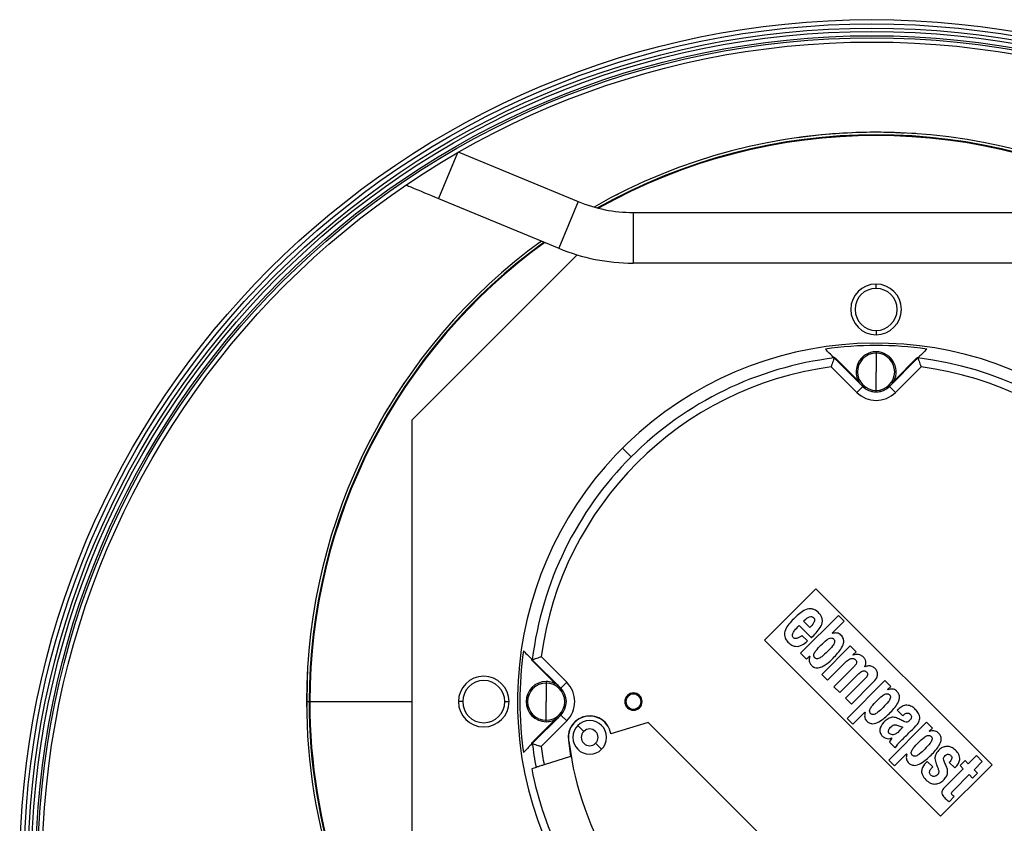
# Model space of a CAD drawing. Units: millimetres. Extents: x 2212 to 2632, y 1937 to 2234.
# Drawn here: x 2272 to 2288, y 2119 to 2132 of the extents above; entities that cross this region are included whole.
import ezdxf

# ---------------------------------------------------------------- set-up
doc = ezdxf.new("R2010")
doc.units = ezdxf.units.MM

msp = doc.modelspace()

# ---------------------------------------------------------------- linework, layer by layer
at = {"color": 7, "linetype": 'Continuous', "lineweight": 25}
for p, q in [((2286.393, 2129.743), (2286.33, 2129.745)), ((2279.173, 2129.451), (2281.059, 2128.67)), ((2278.852, 2128.718), (2280.753, 2127.931)), ((2281.69, 2128.785), (2281.601, 2128.742)), ((2281.059, 2128.67), (2280.753, 2127.931)), ((2281.926, 2128.498), (2281.926, 2127.698)), ((2281.926, 2128.498), (2289.607, 2128.498)), ((2281.045, 2127.827), (2278.433, 2125.216)), ((2281.926, 2127.698), (2289.607, 2127.698)), ((2285.767, 2127.298), (2285.767, 2127.364)), ((2285.767, 2126.631), (2285.767, 2126.564)), ((2285.767, 2126.294), (2285.767, 2126.272)), ((2285.767, 2126.272), (2285.767, 2125.978)), ((2285.555, 2125.747), (2285.105, 2126.197)), ((2285.113, 2126.203), (2285.107, 2126.195)), ((2285.467, 2125.852), (2285.133, 2126.186)), ((2286.429, 2126.197), (2285.979, 2125.747)), ((2286.401, 2126.186), (2286.067, 2125.852)), ((2286.421, 2126.203), (2286.426, 2126.195)), ((2285.46, 2125.653), (2285.057, 2126.057)), ((2285.767, 2125.684), (2285.767, 2125.978)), ((2286.477, 2126.057), (2286.073, 2125.653)), ((2285.493, 2125.818), (2285.487, 2125.815)), ((2286.041, 2125.818), (2286.046, 2125.815)), ((2285.46, 2125.653), (2285.555, 2125.747)), ((2285.767, 2125.661), (2285.767, 2125.684)), ((2286.073, 2125.653), (2285.979, 2125.747)), ((2278.433, 2125.216), (2278.433, 2116.313)), ((2281.897, 2124.634), (2281.76, 2124.771)), ((2284.816, 2122.548), (2284.005, 2121.736)), ((2287.599, 2119.765), (2284.816, 2122.548)), ((2285.171, 2122.127), (2284.573, 2121.529)), ((2284.72, 2121.935), (2284.621, 2122.034)), ((2285.075, 2121.845), (2285.264, 2122.034)), ((2285.264, 2122.034), (2285.171, 2122.127)), ((2284.552, 2121.966), (2284.745, 2121.773)), ((2284.005, 2121.736), (2286.787, 2118.954)), ((2284.683, 2121.723), (2284.595, 2121.81)), ((2285.078, 2121.841), (2285.075, 2121.845)), ((2285.358, 2121.646), (2284.907, 2121.195)), ((2285.451, 2121.553), (2285.358, 2121.646)), ((2280.329, 2121.418), (2280.337, 2121.424)), ((2280.334, 2121.427), (2280.784, 2120.977)), ((2280.346, 2121.398), (2280.679, 2121.065)), ((2280.475, 2121.475), (2280.878, 2121.071)), ((2284.573, 2121.529), (2284.666, 2121.436)), ((2284.666, 2121.436), (2284.715, 2121.485)), ((2284.715, 2121.485), (2284.719, 2121.481)), ((2285, 2121.102), (2285.299, 2121.401)), ((2285.402, 2121.503), (2285.451, 2121.553)), ((2285.405, 2121.5), (2285.402, 2121.503)), ((2276.783, 2121.244), (2276.775, 2121.146)), ((2285.417, 2121.316), (2285.101, 2121)), ((2285.592, 2121.313), (2285.588, 2121.317)), ((2276.775, 2121.146), (2276.771, 2120.687)), ((2284.907, 2121.195), (2285, 2121.102)), ((2285.194, 2120.907), (2285.494, 2121.206)), ((2285.599, 2121.134), (2285.283, 2120.819)), ((2285.906, 2121.098), (2285.308, 2120.499)), ((2285.999, 2121.005), (2285.906, 2121.098)), ((2280.553, 2121.081), (2280.553, 2121.058)), ((2280.553, 2121.058), (2280.553, 2120.764)), ((2280.713, 2121.038), (2280.717, 2121.044)), ((2280.878, 2121.071), (2280.784, 2120.977)), ((2285.101, 2121), (2285.194, 2120.907)), ((2285.376, 2120.726), (2285.706, 2121.056)), ((2285.949, 2120.955), (2285.999, 2121.005)), ((2285.953, 2120.952), (2285.949, 2120.955)), ((2281.845, 2120.853), (2281.837, 2120.861)), ((2281.848, 2120.85), (2281.845, 2120.853)), ((2281.849, 2120.849), (2281.848, 2120.85)), ((2285.283, 2120.819), (2285.376, 2120.726)), ((2276.767, 2120.764), (2276.807, 2120.764)), ((2279.233, 2120.764), (2279.167, 2120.764)), ((2279.9, 2120.764), (2279.967, 2120.764)), ((2280.553, 2120.471), (2280.553, 2120.764)), ((2282.018, 2120.68), (2282.019, 2120.678)), ((2282.019, 2120.678), (2282.022, 2120.676)), ((2282.022, 2120.676), (2282.03, 2120.668)), ((2286.101, 2120.627), (2286.188, 2120.539)), ((2280.784, 2120.552), (2280.334, 2120.102)), ((2280.679, 2120.464), (2280.346, 2120.131)), ((2280.553, 2120.448), (2280.553, 2120.471)), ((2280.713, 2120.491), (2280.717, 2120.485)), ((2280.878, 2120.458), (2280.784, 2120.552)), ((2285.308, 2120.499), (2285.401, 2120.406)), ((2285.401, 2120.406), (2285.59, 2120.596)), ((2285.59, 2120.596), (2285.593, 2120.592)), ((2280.878, 2120.458), (2280.475, 2120.054)), ((2281.053, 2120.387), (2281.147, 2120.293)), ((2282.165, 2120.434), (2281.577, 2120.255)), ((2285.437, 2117.163), (2282.165, 2120.434)), ((2286.564, 2120.439), (2285.966, 2119.841)), ((2286.657, 2120.346), (2286.564, 2120.439)), ((2286.608, 2120.297), (2286.657, 2120.346)), ((2286.011, 2120.189), (2286.015, 2120.185)), ((2286.612, 2120.293), (2286.608, 2120.297)), ((2280.329, 2120.111), (2280.337, 2120.105)), ((2280.905, 2120.151), (2280.94, 2119.897)), ((2281.43, 2120.01), (2281.336, 2120.104)), ((2285.978, 2120.124), (2286.071, 2120.031)), ((2280.94, 2119.897), (2280.522, 2119.765)), ((2280.94, 2119.897), (2280.947, 2119.899)), ((2286.059, 2119.748), (2286.248, 2119.937)), ((2286.248, 2119.937), (2286.252, 2119.934)), ((2287.352, 2119.911), (2287.222, 2119.781)), ((2287.445, 2119.818), (2287.352, 2119.911)), ((2280.394, 2119.725), (2280.325, 2119.703)), ((2285.966, 2119.841), (2286.059, 2119.748)), ((2286.664, 2119.732), (2286.576, 2119.819)), ((2286.787, 2118.954), (2287.599, 2119.765)), ((2287.144, 2119.703), (2286.874, 2119.433)), ((2286.923, 2119.803), (2287.01, 2119.716)), ((2287.173, 2119.831), (2287.094, 2119.752)), ((2287.094, 2119.752), (2287.144, 2119.703)), ((2287.222, 2119.781), (2287.173, 2119.831)), ((2287.315, 2119.688), (2287.445, 2119.818)), ((2287.371, 2119.632), (2287.315, 2119.688)), ((2286.993, 2119.366), (2287.237, 2119.61)), ((2287.237, 2119.61), (2287.293, 2119.554)), ((2287.293, 2119.554), (2287.371, 2119.632)), ((2286.921, 2119.181), (2287.001, 2119.262))]:
    msp.add_line(p, q, dxfattribs=at)
at = {"color": 8, "linetype": 'Continuous', "lineweight": 25}
msp.add_line((2279.151, 2129.438), (2278.852, 2128.718), dxfattribs=at)
at = {"color": 7, "linetype": 'Continuous', "lineweight": 25, "flags": 128}
for points in [[(2285.133, 2126.186), (2285.132, 2126.184), (2285.131, 2126.183), (2285.13, 2126.182), (2285.129, 2126.181), (2285.128, 2126.18), (2285.127, 2126.179), (2285.126, 2126.178), (2285.125, 2126.177)], [(2286.401, 2126.186), (2286.402, 2126.184), (2286.403, 2126.183), (2286.404, 2126.182), (2286.405, 2126.181), (2286.406, 2126.18), (2286.407, 2126.179), (2286.408, 2126.178), (2286.409, 2126.177)], [(2285.467, 2125.852), (2285.466, 2125.851), (2285.465, 2125.85), (2285.464, 2125.849), (2285.462, 2125.848), (2285.461, 2125.847), (2285.46, 2125.846), (2285.459, 2125.845), (2285.458, 2125.844)], [(2286.067, 2125.852), (2286.068, 2125.851), (2286.069, 2125.85), (2286.07, 2125.849), (2286.071, 2125.848), (2286.072, 2125.847), (2286.073, 2125.846), (2286.074, 2125.845), (2286.075, 2125.844)], [(2280.346, 2121.398), (2280.347, 2121.399), (2280.348, 2121.4), (2280.349, 2121.401), (2280.35, 2121.402), (2280.351, 2121.403), (2280.352, 2121.405), (2280.353, 2121.406), (2280.354, 2121.407)], [(2280.679, 2121.065), (2280.68, 2121.066), (2280.682, 2121.067), (2280.683, 2121.068), (2280.684, 2121.069), (2280.685, 2121.07), (2280.686, 2121.071), (2280.687, 2121.072), (2280.688, 2121.073)], [(2280.679, 2120.464), (2280.68, 2120.463), (2280.682, 2120.462), (2280.683, 2120.461), (2280.684, 2120.46), (2280.685, 2120.459), (2280.686, 2120.458), (2280.687, 2120.457), (2280.688, 2120.456)], [(2286.191, 2120.362), (2286.142, 2120.312), (2286.103, 2120.273)], [(2280.346, 2120.131), (2280.347, 2120.13), (2280.348, 2120.129), (2280.349, 2120.128), (2280.35, 2120.126), (2280.351, 2120.125), (2280.352, 2120.124), (2280.353, 2120.123), (2280.354, 2120.122)]]:
    msp.add_lwpolyline(points, dxfattribs=at)
at = {"color": 7, "linetype": 'Continuous', "lineweight": 25}
for radius in [13.467, 13.4, 13.333, 13.28, 13.213, 13.18, 13.113]:
    msp.add_circle((2285.7, 2118.078), radius, dxfattribs=at)
for centre, radius, start, end in [((2285.767, 2120.764), 9, 60.3147, 119.6853), ((2285.767, 2120.764), 8.949, 60.6483, 119.3517), ((2281.926, 2130.764), 2.267, 247.5, 270), ((2285.767, 2120.764), 9, 126.0003, 180), ((2285.767, 2120.764), 8.949, 125.7995, 180), ((2281.926, 2130.764), 3.067, 247.5, 270), ((2285.767, 2126.964), 0.4, 90, 270), ((2285.767, 2126.964), 0.4, 270, 90), ((2285.767, 2126.964), 0.333, 90, 270), ((2285.767, 2126.964), 0.333, 270, 90), ((2285.767, 2120.764), 5.667, 45, 207.1887), ((2285.767, 2120.764), 5.63, 81.8107, 98.1893), ((2285.767, 2125.978), 0.317, 90, 216.3323), ((2285.767, 2125.978), 0.294, 90, 270), ((2285.767, 2125.978), 0.317, 323.6677, 90), ((2285.767, 2125.978), 0.294, 270, 90), ((2285.767, 2120.764), 5.473, 96.9492, 135), ((2285.767, 2120.764), 5.473, 6.9492, 83.0508), ((2285.767, 2120.764), 5.34, 97.6421, 172.3579), ((2285.767, 2120.764), 5.34, 7.6421, 82.3579), ((2285.767, 2125.978), 0.317, 210.2605, 215.8007), ((2285.767, 2125.978), 0.317, 324.1993, 329.7395), ((2285.767, 2125.959), 0.433, 225, 315), ((2285.767, 2125.959), 0.3, 225, 315), ((2285.767, 2125.978), 0.317, 245.2917, 270), ((2285.767, 2125.978), 0.317, 270, 294.7083), ((2285.767, 2120.764), 5.667, 242.8113, 45), ((2285.767, 2120.764), 5.473, 135, 173.0508), ((2285.767, 2120.764), 5.63, 171.8107, 188.1893), ((2279.567, 2120.764), 0.4, 0, 180), ((2279.567, 2120.764), 0.333, 0, 180), ((2280.553, 2120.764), 0.317, 90, 270), ((2280.553, 2120.764), 0.294, 90, 270), ((2280.553, 2120.764), 0.317, 53.6677, 90), ((2280.553, 2120.764), 0.294, 270, 90), ((2280.553, 2120.764), 0.317, 54.1993, 59.7395), ((2280.572, 2120.764), 0.3, 315, 45), ((2280.572, 2120.764), 0.433, 315, 45), ((2281.933, 2120.764), 0.137, 135, 315), ((2281.933, 2120.764), 0.125, 135, 315), ((2281.933, 2120.764), 0.122, 135, 315), ((2281.933, 2120.764), 0.119, 135, 315), ((2281.933, 2120.764), 0.137, 315, 135), ((2281.933, 2120.764), 0.125, 315, 135), ((2281.933, 2120.764), 0.122, 315, 135), ((2281.933, 2120.764), 0.119, 315, 135), ((2285.767, 2120.764), 9, 180, 216.9093), ((2285.767, 2120.764), 8.949, 180, 216.8627), ((2279.567, 2120.764), 0.4, 180, 0), ((2279.567, 2120.764), 0.333, 180, 0), ((2280.553, 2120.764), 0.317, 270, 306.3323), ((2280.553, 2120.764), 0.317, 300.2605, 305.8007), ((2281.241, 2120.199), 0.34, 9.4396, 188), ((2281.241, 2120.199), 0.337, 14.9653, 195.3934), ((2281.241, 2120.199), 0.267, 0, 180), ((2281.241, 2120.199), 0.133, 315, 135), ((2281.241, 2120.199), 0.267, 180, 0), ((2281.241, 2120.199), 0.133, 135, 315), ((2281.593, 2120.293), 0.0267, 194.9653, 222.0149), ((2285.767, 2120.764), 5.473, 186.9492, 190.9523), ((2285.767, 2120.764), 5.34, 187.6421, 190.7882), ((2285.702, 2120.697), 4.821, 187.0003, 212.4002), ((2285.767, 2120.764), 5.34, 277.6421, 352.3579), ((2285.767, 2120.764), 5.545, 191.0378, 206.7838)]:
    msp.add_arc(centre, radius, start, end, dxfattribs=at)
at = {"color": 8, "linetype": 'Continuous', "lineweight": 25}
for start, end in [(60.5733, 119.4267), (125.8434, 180), (180, 216.8729)]:
    msp.add_arc((2285.767, 2120.764), 8.96, start, end, dxfattribs=at)
at = {"color": 7, "linetype": 'Continuous', "lineweight": 25}
for points, knots in [([(2285.293, 2129.752), (2285.15, 2129.743), (2284.896, 2129.726), (2284.64, 2129.693), (2284.528, 2129.679)], [0, 0, 0, 0, 0.565992, 1, 1, 1, 1]), ([(2285.317, 2129.753), (2285.313, 2129.753), (2285.305, 2129.753), (2285.297, 2129.752), (2285.293, 2129.752)], [0, 0, 0, 0, 0.5573779, 1, 1, 1, 1]), ([(2286.215, 2129.75), (2286.09, 2129.756), (2285.813, 2129.77), (2285.54, 2129.761), (2285.39, 2129.757)], [0, 0, 0, 0, 0.452838, 1, 1, 1, 1]), ([(2278.345, 2128.929), (2278.368, 2128.919), (2278.534, 2128.85), (2278.705, 2128.779), (2278.852, 2128.718)], [0, 0, 0, 0, 0.14118, 1, 1, 1, 1]), ([(2285.105, 2126.197), (2285.079, 2126.223), (2285.032, 2126.27), (2284.986, 2126.316), (2284.965, 2126.337)], [0, 0, 0, 0, 0.552508, 1, 1, 1, 1]), ([(2286.569, 2126.337), (2286.543, 2126.311), (2286.496, 2126.264), (2286.449, 2126.218), (2286.429, 2126.197)], [0, 0, 0, 0, 0.567472, 1, 1, 1, 1]), ([(2285.105, 2126.197), (2285.104, 2126.194), (2285.101, 2126.187), (2285.089, 2126.151), (2285.073, 2126.106), (2285.062, 2126.073), (2285.057, 2126.057)], [0, 0, 0, 0, 0.251282, 0.522419, 0.7552, 1, 1, 1, 1]), ([(2285.099, 2126.203), (2285.102, 2126.203), (2285.106, 2126.203), (2285.111, 2126.203), (2285.113, 2126.203)], [0, 0, 0, 0, 0.570186, 1, 1, 1, 1]), ([(2285.105, 2126.197), (2285.105, 2126.197), (2285.105, 2126.197), (2285.105, 2126.197), (2285.105, 2126.197)], [0, 0, 0, 0, 0.559543, 1, 1, 1, 1]), ([(2285.133, 2126.186), (2285.13, 2126.189), (2285.123, 2126.195), (2285.116, 2126.2), (2285.113, 2126.203)], [0, 0, 0, 0, 0.5602713, 1, 1, 1, 1]), ([(2286.421, 2126.203), (2286.417, 2126.2), (2286.41, 2126.194), (2286.403, 2126.188), (2286.401, 2126.186)], [0, 0, 0, 0, 0.559613, 1, 1, 1, 1]), ([(2286.421, 2126.203), (2286.423, 2126.203), (2286.428, 2126.203), (2286.432, 2126.203), (2286.435, 2126.203)], [0, 0, 0, 0, 0.549825, 1, 1, 1, 1]), ([(2286.429, 2126.197), (2286.43, 2126.194), (2286.432, 2126.187), (2286.445, 2126.151), (2286.46, 2126.106), (2286.471, 2126.073), (2286.477, 2126.057)], [0, 0, 0, 0, 0.251282, 0.522419, 0.7552, 1, 1, 1, 1]), ([(2286.429, 2126.197), (2286.429, 2126.197), (2286.429, 2126.197), (2286.429, 2126.197), (2286.429, 2126.197)], [0, 0, 0, 0, 0.56043, 1, 1, 1, 1]), ([(2278.305, 2125.796), (2278.228, 2125.68), (2278.09, 2125.47), (2277.967, 2125.254), (2277.911, 2125.157)], [0, 0, 0, 0, 0.55163, 1, 1, 1, 1]), ([(2285.493, 2125.818), (2285.489, 2125.825), (2285.481, 2125.837), (2285.471, 2125.847), (2285.467, 2125.852)], [0, 0, 0, 0, 0.560037, 1, 1, 1, 1]), ([(2286.067, 2125.852), (2286.061, 2125.846), (2286.052, 2125.836), (2286.044, 2125.823), (2286.041, 2125.818)], [0, 0, 0, 0, 0.55963, 1, 1, 1, 1]), ([(2277.791, 2124.934), (2277.788, 2124.929), (2277.782, 2124.917), (2277.77, 2124.895), (2277.762, 2124.879), (2277.758, 2124.869)], [0, 0, 0, 0, 0.25185, 0.556589, 1, 1, 1, 1]), ([(2284.745, 2121.773), (2284.77, 2121.799), (2284.821, 2121.849), (2284.887, 2121.933), (2284.924, 2122.018), (2284.914, 2122.091), (2284.879, 2122.154), (2284.825, 2122.204), (2284.758, 2122.23), (2284.685, 2122.232), (2284.601, 2122.194), (2284.518, 2122.126), (2284.442, 2122.05), (2284.371, 2121.971), (2284.32, 2121.884), (2284.316, 2121.791), (2284.357, 2121.719), (2284.415, 2121.663), (2284.5, 2121.627), (2284.602, 2121.653), (2284.656, 2121.7), (2284.683, 2121.723)], [0, 0, 0, 0, 0.062817, 0.125556, 0.187767, 0.219002, 0.250295, 0.312694, 0.343984, 0.375259, 0.43762, 0.500365, 0.563181, 0.625959, 0.688438, 0.735069, 0.781836, 0.82879, 0.875452, 0.937367, 1, 1, 1, 1]), ([(2284.621, 2122.034), (2284.643, 2122.056), (2284.676, 2122.09), (2284.728, 2122.11), (2284.76, 2122.106), (2284.779, 2122.092), (2284.793, 2122.074), (2284.799, 2122.042), (2284.773, 2121.991), (2284.741, 2121.958), (2284.72, 2121.935)], [0, 0, 0, 0, 0.250438, 0.375042, 0.437432, 0.49983, 0.562337, 0.624571, 0.748979, 1, 1, 1, 1]), ([(2284.595, 2121.81), (2284.583, 2121.801), (2284.558, 2121.781), (2284.523, 2121.763), (2284.495, 2121.759), (2284.477, 2121.763), (2284.462, 2121.773), (2284.448, 2121.789), (2284.444, 2121.814), (2284.453, 2121.849), (2284.487, 2121.903), (2284.526, 2121.941), (2284.552, 2121.966)], [0, 0, 0, 0, 0.1253365, 0.2501821, 0.2970778, 0.3438756, 0.3907252, 0.4375286, 0.5071942, 0.5774641, 0.7181176, 1, 1, 1, 1]), ([(2284.719, 2121.481), (2284.719, 2121.481), (2284.719, 2121.481), (2284.719, 2121.481), (2284.719, 2121.481), (2284.719, 2121.481), (2284.719, 2121.481), (2284.718, 2121.48), (2284.718, 2121.479), (2284.717, 2121.478), (2284.715, 2121.474), (2284.715, 2121.466), (2284.711, 2121.451), (2284.707, 2121.421), (2284.714, 2121.375), (2284.747, 2121.333), (2284.799, 2121.296), (2284.874, 2121.295), (2284.97, 2121.343), (2285.057, 2121.419), (2285.143, 2121.508), (2285.21, 2121.591), (2285.25, 2121.665), (2285.257, 2121.724), (2285.25, 2121.771), (2285.221, 2121.811), (2285.183, 2121.839), (2285.137, 2121.854), (2285.102, 2121.846), (2285.078, 2121.841)], [0, 0, 0, 0, 0.000064, 0.000129, 0.000205, 0.000293, 0.000594, 0.001121, 0.002021, 0.003517, 0.006546, 0.012054, 0.023753, 0.047287, 0.093973, 0.140752, 0.18758, 0.257066, 0.327427, 0.468418, 0.562577, 0.656684, 0.750369, 0.781694, 0.812978, 0.875115, 0.906411, 0.93767, 1, 1, 1, 1]), ([(2284.896, 2121.657), (2284.925, 2121.686), (2284.968, 2121.728), (2285.028, 2121.769), (2285.065, 2121.772), (2285.084, 2121.764), (2285.096, 2121.755), (2285.106, 2121.743), (2285.114, 2121.724), (2285.11, 2121.687), (2285.069, 2121.627), (2285.026, 2121.584), (2284.998, 2121.555)], [0, 0, 0, 0, 0.250657, 0.375444, 0.437469, 0.46871, 0.499999, 0.531286, 0.562523, 0.624538, 0.749339, 1, 1, 1, 1]), ([(2280.194, 2121.566), (2280.221, 2121.54), (2280.267, 2121.494), (2280.314, 2121.447), (2280.334, 2121.427)], [0, 0, 0, 0, 0.5674718, 1, 1, 1, 1]), ([(2284.998, 2121.555), (2284.969, 2121.527), (2284.926, 2121.484), (2284.866, 2121.444), (2284.829, 2121.439), (2284.81, 2121.448), (2284.798, 2121.457), (2284.789, 2121.469), (2284.781, 2121.488), (2284.785, 2121.525), (2284.825, 2121.585), (2284.868, 2121.628), (2284.896, 2121.657)], [0, 0, 0, 0, 0.25066, 0.375461, 0.437476, 0.468713, 0.5, 0.531288, 0.56253, 0.624555, 0.749343, 1, 1, 1, 1]), ([(2280.329, 2121.418), (2280.329, 2121.421), (2280.328, 2121.425), (2280.328, 2121.43), (2280.328, 2121.432)], [0, 0, 0, 0, 0.549825, 1, 1, 1, 1]), ([(2280.329, 2121.418), (2280.332, 2121.414), (2280.337, 2121.407), (2280.343, 2121.401), (2280.346, 2121.398)], [0, 0, 0, 0, 0.55961, 1, 1, 1, 1]), ([(2280.334, 2121.427), (2280.337, 2121.428), (2280.344, 2121.43), (2280.38, 2121.442), (2280.426, 2121.458), (2280.458, 2121.469), (2280.475, 2121.475)], [0, 0, 0, 0, 0.251282, 0.522419, 0.7552, 1, 1, 1, 1]), ([(2280.334, 2121.427), (2280.334, 2121.427), (2280.334, 2121.427), (2280.334, 2121.427), (2280.334, 2121.427)], [0, 0, 0, 0, 0.5604296, 1, 1, 1, 1]), ([(2285.299, 2121.401), (2285.321, 2121.419), (2285.347, 2121.441), (2285.388, 2121.449), (2285.409, 2121.447), (2285.428, 2121.439), (2285.445, 2121.424), (2285.46, 2121.403), (2285.46, 2121.37), (2285.444, 2121.345), (2285.428, 2121.327), (2285.42, 2121.319), (2285.417, 2121.316)], [0, 0, 0, 0, 0.280589, 0.351193, 0.421697, 0.49219, 0.562768, 0.656347, 0.749464, 0.889338, 0.951305, 1, 1, 1, 1]), ([(2285.588, 2121.317), (2285.594, 2121.33), (2285.605, 2121.356), (2285.607, 2121.399), (2285.593, 2121.44), (2285.565, 2121.473), (2285.53, 2121.497), (2285.475, 2121.517), (2285.433, 2121.506), (2285.405, 2121.5)], [0, 0, 0, 0, 0.125314, 0.250368, 0.375327, 0.500513, 0.625897, 0.751056, 1, 1, 1, 1]), ([(2285.494, 2121.206), (2285.512, 2121.223), (2285.535, 2121.243), (2285.571, 2121.251), (2285.589, 2121.249), (2285.606, 2121.243), (2285.621, 2121.23), (2285.635, 2121.212), (2285.635, 2121.184), (2285.62, 2121.157), (2285.606, 2121.142), (2285.599, 2121.134)], [0, 0, 0, 0, 0.28056, 0.351156, 0.421653, 0.492139, 0.56271, 0.656279, 0.749387, 0.874373, 1, 1, 1, 1]), ([(2285.706, 2121.056), (2285.733, 2121.082), (2285.773, 2121.121), (2285.796, 2121.194), (2285.783, 2121.25), (2285.748, 2121.294), (2285.701, 2121.325), (2285.644, 2121.332), (2285.609, 2121.32), (2285.592, 2121.313)], [0, 0, 0, 0, 0.2503001, 0.375254, 0.4996989, 0.6248943, 0.7499173, 0.8747553, 1, 1, 1, 1]), ([(2280.679, 2121.065), (2280.685, 2121.059), (2280.696, 2121.049), (2280.708, 2121.042), (2280.713, 2121.038)], [0, 0, 0, 0, 0.559629, 1, 1, 1, 1]), ([(2285.593, 2120.592), (2285.588, 2120.569), (2285.581, 2120.534), (2285.595, 2120.488), (2285.62, 2120.454), (2285.657, 2120.424), (2285.728, 2120.407), (2285.815, 2120.442), (2285.899, 2120.504), (2285.978, 2120.577), (2286.051, 2120.653), (2286.104, 2120.725), (2286.133, 2120.79), (2286.141, 2120.843), (2286.124, 2120.895), (2286.093, 2120.932), (2286.058, 2120.955), (2286.011, 2120.966), (2285.976, 2120.958), (2285.953, 2120.952)], [0, 0, 0, 0, 0.06231, 0.093558, 0.124844, 0.171685, 0.218371, 0.311482, 0.405502, 0.499623, 0.593739, 0.687732, 0.734723, 0.781544, 0.828234, 0.875107, 0.906385, 0.937639, 1, 1, 1, 1]), ([(2285.778, 2120.776), (2285.807, 2120.804), (2285.85, 2120.846), (2285.91, 2120.887), (2285.947, 2120.891), (2285.966, 2120.883), (2285.978, 2120.873), (2285.988, 2120.861), (2285.996, 2120.842), (2285.992, 2120.805), (2285.951, 2120.746), (2285.908, 2120.702), (2285.88, 2120.673)], [0, 0, 0, 0, 0.250657, 0.375444, 0.437469, 0.468711, 0.5, 0.531286, 0.562523, 0.624537, 0.749338, 1, 1, 1, 1]), ([(2285.88, 2120.673), (2285.851, 2120.645), (2285.808, 2120.603), (2285.748, 2120.562), (2285.711, 2120.558), (2285.692, 2120.566), (2285.68, 2120.576), (2285.671, 2120.588), (2285.663, 2120.606), (2285.666, 2120.643), (2285.707, 2120.703), (2285.75, 2120.747), (2285.778, 2120.776)], [0, 0, 0, 0, 0.2506614, 0.375462, 0.4374758, 0.4687126, 0.4999991, 0.5312879, 0.5625297, 0.6245554, 0.7493433, 1, 1, 1, 1]), ([(2286.394, 2120.379), (2286.412, 2120.399), (2286.447, 2120.438), (2286.467, 2120.52), (2286.431, 2120.594), (2286.379, 2120.652), (2286.315, 2120.7), (2286.233, 2120.713), (2286.158, 2120.681), (2286.12, 2120.645), (2286.101, 2120.627)], [0, 0, 0, 0, 0.1255102, 0.2494919, 0.3741977, 0.4998478, 0.6251085, 0.7495266, 0.8743878, 1, 1, 1, 1]), ([(2280.713, 2120.491), (2280.707, 2120.486), (2280.694, 2120.479), (2280.684, 2120.469), (2280.679, 2120.464)], [0, 0, 0, 0, 0.560037, 1, 1, 1, 1]), ([(2286.203, 2120.451), (2286.182, 2120.462), (2286.14, 2120.484), (2286.076, 2120.516), (2286.002, 2120.52), (2285.918, 2120.473), (2285.851, 2120.403), (2285.822, 2120.322), (2285.827, 2120.274), (2285.845, 2120.238), (2285.877, 2120.208), (2285.917, 2120.181), (2285.966, 2120.175), (2285.996, 2120.184), (2286.011, 2120.189)], [0, 0, 0, 0, 0.094264, 0.188321, 0.281647, 0.37531, 0.562342, 0.655857, 0.70279, 0.749716, 0.812414, 0.874959, 0.937305, 1, 1, 1, 1]), ([(2286.188, 2120.539), (2286.199, 2120.55), (2286.219, 2120.571), (2286.255, 2120.586), (2286.284, 2120.581), (2286.303, 2120.569), (2286.317, 2120.552), (2286.326, 2120.531), (2286.325, 2120.508), (2286.311, 2120.482), (2286.291, 2120.46), (2286.267, 2120.442), (2286.237, 2120.435), (2286.217, 2120.445), (2286.203, 2120.451)], [0, 0, 0, 0, 0.1255456, 0.2496539, 0.3121154, 0.374686, 0.4374111, 0.4998932, 0.5623039, 0.6249796, 0.7503193, 0.8130381, 0.8754783, 1, 1, 1, 1]), ([(2286.103, 2120.273), (2286.087, 2120.261), (2286.064, 2120.242), (2286.024, 2120.239), (2285.998, 2120.246), (2285.977, 2120.259), (2285.962, 2120.276), (2285.96, 2120.299), (2285.971, 2120.333), (2285.999, 2120.365), (2286.034, 2120.391), (2286.077, 2120.405), (2286.128, 2120.377), (2286.17, 2120.367), (2286.191, 2120.362)], [0, 0, 0, 0, 0.1245859, 0.1872839, 0.2499726, 0.2970877, 0.3439159, 0.3906441, 0.4377065, 0.5785657, 0.6492608, 0.7196542, 0.859245, 1, 1, 1, 1]), ([(2286.146, 2120.131), (2286.193, 2120.177), (2286.276, 2120.259), (2286.358, 2120.342), (2286.394, 2120.379)], [0, 0, 0, 0, 0.560011, 1, 1, 1, 1]), ([(2286.015, 2120.185), (2286.007, 2120.175), (2285.993, 2120.155), (2285.982, 2120.134), (2285.978, 2120.124)], [0, 0, 0, 0, 0.560264, 1, 1, 1, 1]), ([(2286.252, 2119.934), (2286.247, 2119.91), (2286.239, 2119.875), (2286.254, 2119.829), (2286.278, 2119.796), (2286.316, 2119.765), (2286.387, 2119.748), (2286.473, 2119.783), (2286.558, 2119.846), (2286.636, 2119.918), (2286.709, 2119.995), (2286.763, 2120.066), (2286.792, 2120.131), (2286.8, 2120.185), (2286.782, 2120.237), (2286.744, 2120.282), (2286.681, 2120.311), (2286.635, 2120.299), (2286.612, 2120.293)], [0, 0, 0, 0, 0.06236, 0.093633, 0.124943, 0.171821, 0.218543, 0.311727, 0.40582, 0.500013, 0.594202, 0.688268, 0.735295, 0.782153, 0.82888, 0.875789, 0.937588, 1, 1, 1, 1]), ([(2286.436, 2120.117), (2286.465, 2120.145), (2286.509, 2120.188), (2286.569, 2120.228), (2286.605, 2120.232), (2286.624, 2120.224), (2286.636, 2120.214), (2286.646, 2120.203), (2286.654, 2120.184), (2286.65, 2120.147), (2286.609, 2120.087), (2286.567, 2120.044), (2286.539, 2120.015)], [0, 0, 0, 0, 0.250657, 0.375444, 0.437469, 0.468711, 0.5, 0.531286, 0.562523, 0.624539, 0.749339, 1, 1, 1, 1]), ([(2280.334, 2120.102), (2280.308, 2120.076), (2280.261, 2120.029), (2280.215, 2119.983), (2280.194, 2119.962)], [0, 0, 0, 0, 0.552508, 1, 1, 1, 1]), ([(2280.328, 2120.097), (2280.328, 2120.099), (2280.328, 2120.104), (2280.329, 2120.109), (2280.329, 2120.111)], [0, 0, 0, 0, 0.5701858, 1, 1, 1, 1]), ([(2280.346, 2120.131), (2280.342, 2120.127), (2280.336, 2120.121), (2280.331, 2120.114), (2280.329, 2120.111)], [0, 0, 0, 0, 0.5602641, 1, 1, 1, 1]), ([(2280.334, 2120.102), (2280.334, 2120.102), (2280.334, 2120.102), (2280.334, 2120.102), (2280.334, 2120.102)], [0, 0, 0, 0, 0.559543, 1, 1, 1, 1]), ([(2280.334, 2120.102), (2280.337, 2120.101), (2280.344, 2120.099), (2280.38, 2120.086), (2280.426, 2120.071), (2280.458, 2120.06), (2280.475, 2120.054)], [0, 0, 0, 0, 0.251282, 0.522419, 0.7552, 1, 1, 1, 1]), ([(2286.071, 2120.031), (2286.082, 2120.052), (2286.103, 2120.088), (2286.133, 2120.118), (2286.146, 2120.131)], [0, 0, 0, 0, 0.559153, 1, 1, 1, 1]), ([(2286.539, 2120.015), (2286.51, 2119.986), (2286.466, 2119.944), (2286.407, 2119.903), (2286.37, 2119.899), (2286.351, 2119.907), (2286.339, 2119.917), (2286.329, 2119.929), (2286.321, 2119.948), (2286.325, 2119.985), (2286.366, 2120.045), (2286.408, 2120.088), (2286.436, 2120.117)], [0, 0, 0, 0, 0.2506602, 0.3754605, 0.4374761, 0.4687131, 0.4999995, 0.5312883, 0.56253, 0.6245552, 0.7493432, 1, 1, 1, 1]), ([(2287.01, 2119.716), (2287.031, 2119.737), (2287.069, 2119.775), (2287.096, 2119.853), (2287.078, 2119.934), (2287.024, 2119.996), (2286.96, 2120.046), (2286.888, 2120.06), (2286.825, 2120.046), (2286.772, 2120.015), (2286.745, 2119.982), (2286.73, 2119.964)], [0, 0, 0, 0, 0.133722, 0.23897, 0.363123, 0.488291, 0.608356, 0.725486, 0.807485, 0.897119, 1, 1, 1, 1]), ([(2286.576, 2119.819), (2286.547, 2119.789), (2286.503, 2119.745), (2286.481, 2119.664), (2286.499, 2119.592), (2286.55, 2119.527), (2286.617, 2119.474), (2286.694, 2119.456), (2286.763, 2119.471), (2286.821, 2119.51), (2286.868, 2119.56), (2286.901, 2119.623), (2286.897, 2119.694), (2286.87, 2119.758), (2286.845, 2119.811), (2286.831, 2119.854), (2286.835, 2119.881), (2286.848, 2119.905), (2286.87, 2119.924), (2286.896, 2119.932), (2286.917, 2119.931), (2286.936, 2119.923), (2286.951, 2119.91), (2286.963, 2119.893), (2286.967, 2119.865), (2286.951, 2119.833), (2286.932, 2119.813), (2286.923, 2119.803)], [0, 0, 0, 0, 0.0937408, 0.1405157, 0.1872791, 0.2576207, 0.3278892, 0.3805447, 0.4331858, 0.4860015, 0.5389255, 0.5915648, 0.6441291, 0.6970891, 0.7501101, 0.7813289, 0.7969796, 0.8126304, 0.8437624, 0.8594069, 0.8750394, 0.8906841, 0.9063477, 0.9219876, 0.9375626, 0.968618, 1, 1, 1, 1]), ([(2286.73, 2119.964), (2286.721, 2119.949), (2286.703, 2119.918), (2286.692, 2119.853), (2286.707, 2119.809), (2286.716, 2119.782)], [0, 0, 0, 0, 0.280597, 0.560767, 1, 1, 1, 1]), ([(2280.522, 2119.765), (2280.503, 2119.759), (2280.467, 2119.748), (2280.426, 2119.735), (2280.4, 2119.727), (2280.396, 2119.725), (2280.394, 2119.725)], [0, 0, 0, 0, 0.281435, 0.561577, 0.781128, 1, 1, 1, 1]), ([(2286.754, 2119.682), (2286.756, 2119.675), (2286.759, 2119.661), (2286.756, 2119.639), (2286.746, 2119.619), (2286.729, 2119.599), (2286.704, 2119.582), (2286.672, 2119.579), (2286.647, 2119.59), (2286.627, 2119.606), (2286.615, 2119.628), (2286.61, 2119.661), (2286.628, 2119.7), (2286.652, 2119.721), (2286.664, 2119.732)], [0, 0, 0, 0, 0.061873, 0.124086, 0.187682, 0.252603, 0.348079, 0.439798, 0.511563, 0.584248, 0.65573, 0.726542, 0.86148, 1, 1, 1, 1]), ([(2286.716, 2119.782), (2286.723, 2119.764), (2286.737, 2119.731), (2286.749, 2119.697), (2286.754, 2119.682)], [0, 0, 0, 0, 0.5599343, 1, 1, 1, 1]), ([(2286.874, 2119.433), (2286.855, 2119.414), (2286.828, 2119.386), (2286.804, 2119.336), (2286.813, 2119.282), (2286.86, 2119.232), (2286.9, 2119.198), (2286.921, 2119.181)], [0, 0, 0, 0, 0.250636, 0.375419, 0.499409, 0.748972, 1, 1, 1, 1]), ([(2287.001, 2119.262), (2286.99, 2119.27), (2286.975, 2119.282), (2286.962, 2119.303), (2286.959, 2119.324), (2286.973, 2119.346), (2286.986, 2119.359), (2286.993, 2119.366)], [0, 0, 0, 0, 0.314444, 0.43777, 0.560294, 0.77911, 1, 1, 1, 1])]:
    msp.add_open_spline(points, degree=3, knots=knots, dxfattribs=at)
at = {"color": 8, "linetype": 'Continuous', "lineweight": 25}
msp.add_open_spline([(2276.818, 2120.764), (2277.063, 2120.764), (2277.557, 2120.764), (2278.098, 2120.764), (2278.386, 2120.764), (2278.433, 2120.764)], degree=3, knots=[0, 0, 0, 0, 0.4517626, 0.9086003, 1, 1, 1, 1], dxfattribs=at)

doc.saveas('drawing.dxf')
